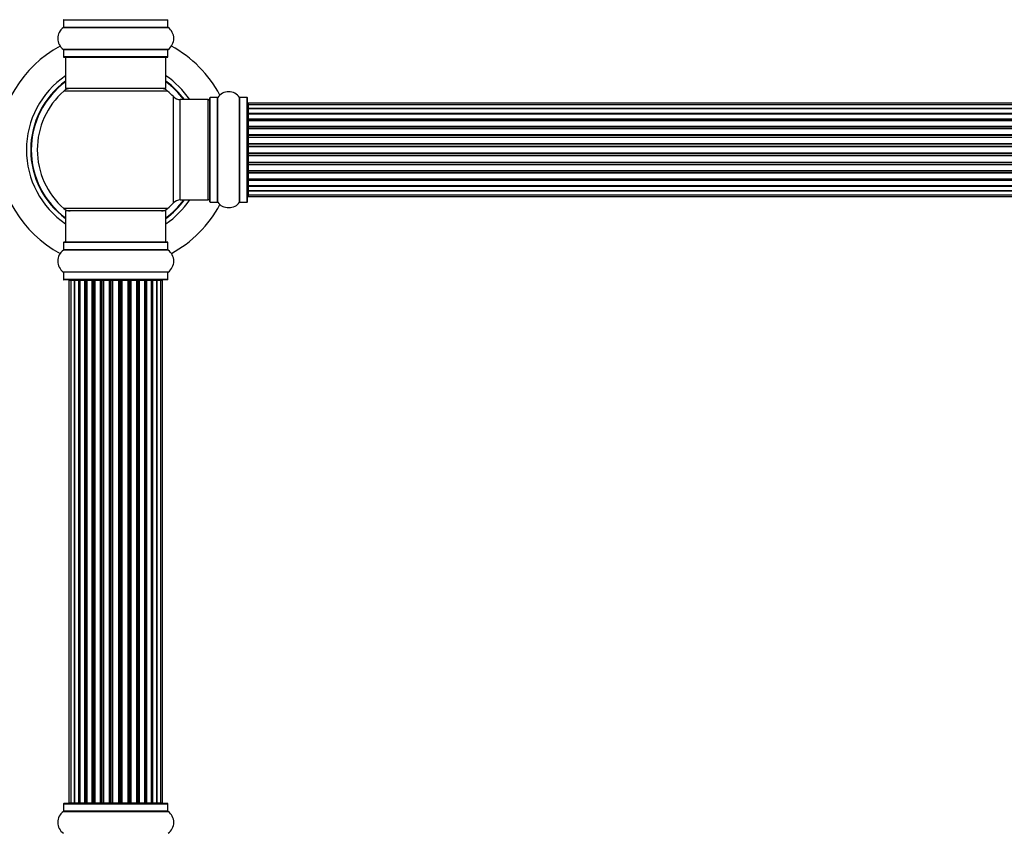
# Model space of a CAD drawing. Units: millimetres. Extents: x 0 to 1473, y 0 to 3521.
# Drawn here: x 482 to 796, y 2147 to 2406 of the extents above; entities that cross this region are included whole.
import ezdxf
from ezdxf import colors
from ezdxf.entities.mleader import LeaderData, LeaderLine
from ezdxf.math import Vec2, Vec3

# ---------------------------------------------------------------- set-up
doc = ezdxf.new("R2010")
doc.units = ezdxf.units.MM
doc.layers.add('DV1_Défaut', color=7, linetype='Continuous')
doc.layers.add('Défaut', color=7, linetype='Continuous')

# ---------------------------------------------------------------- blocks, each defined once
blk = doc.blocks.new('_DOT')
at = {"color": 0}
blk.add_line((0, 0), (-1, 0), dxfattribs=at)
at = {"color": 0, "const_width": 0.333}
blk.add_lwpolyline([(-0.1665, 0, 1), (0.1665, 0, 1)], format="xyb", close=True, dxfattribs=at)
blk = doc.blocks.new('SE')
at = {"layer": 'DV1_Défaut', "color": 7, "linetype": 'Continuous'}
for p, q in [((495.64, 2405.9), (528.94, 2405.9)), ((495.64, 2405.9), (495.64, 2403.55)), ((528.94, 2403.55), (528.94, 2405.9)), ((495.6, 2403.47), (528.98, 2403.47)), ((528.94, 2403.55), (495.64, 2403.55)), ((528.98, 2396.52), (495.6, 2396.52)), ((495.64, 2396.44), (528.94, 2396.44)), ((495.64, 2396.44), (495.64, 2394.1)), ((528.94, 2394.1), (528.94, 2396.44)), ((528.94, 2394.1), (495.64, 2394.1)), ((495.74, 2394), (528.84, 2394)), ((496.29, 2394), (496.29, 2384)), ((528.29, 2384), (528.29, 2394)), ((528.83, 2383.25), (495.76, 2383.25)), ((528.29, 2384), (496.29, 2384)), ((530.65, 2347.53), (530.65, 2381.46)), ((532.86, 2348.5), (532.86, 2380.5)), ((541.79, 2380.5), (532.86, 2380.5)), ((541.79, 2348.5), (541.79, 2380.5)), ((542.29, 2347.95), (542.29, 2381.04)), ((542.39, 2347.85), (542.39, 2381.15)), ((544.74, 2381.15), (542.39, 2381.15)), ((544.74, 2347.85), (544.74, 2381.15)), ((544.82, 2347.8), (544.82, 2381.19)), ((551.76, 2347.8), (551.76, 2381.19)), ((551.84, 2347.85), (551.84, 2381.15)), ((554.19, 2381.15), (551.84, 2381.15)), ((554.19, 2347.85), (554.19, 2381.15)), ((554.29, 2347.95), (554.29, 2381.05)), ((554.49, 2379.42), (554.49, 2378.81)), ((1020.09, 2379.42), (554.49, 2379.42)), ((554.49, 2378.81), (554.49, 2377.62)), ((1020.09, 2378.81), (554.49, 2378.81)), ((554.49, 2377.62), (554.49, 2376.23)), ((554.49, 2377.62), (1020.09, 2377.62)), ((1020.09, 2377.62), (554.49, 2377.62)), ((554.49, 2376.23), (1020.09, 2376.23)), ((554.49, 2375.99), (554.49, 2376.23)), ((1020.09, 2375.99), (554.49, 2375.99)), ((554.49, 2375.9), (554.49, 2374.33)), ((1020.09, 2375.9), (554.49, 2375.9)), ((554.49, 2374.33), (1020.09, 2374.33)), ((554.49, 2374.08), (554.49, 2374.33)), ((1020.09, 2374.08), (554.49, 2374.08)), ((554.49, 2374.08), (554.49, 2373.64)), ((554.49, 2373.72), (554.49, 2372)), ((1020.09, 2373.72), (554.49, 2373.72)), ((554.49, 2372), (1020.09, 2372)), ((554.49, 2371.75), (554.49, 2372)), ((1020.09, 2371.75), (554.49, 2371.75)), ((554.49, 2371.75), (554.49, 2371.24)), ((554.49, 2371.24), (1020.09, 2371.24)), ((554.49, 2371.19), (554.49, 2371.24)), ((554.49, 2371.19), (554.49, 2369.33)), ((1020.09, 2371.19), (554.49, 2371.19)), ((554.49, 2369.33), (1020.09, 2369.33)), ((554.49, 2369.1), (554.49, 2369.33)), ((1020.09, 2369.1), (554.49, 2369.1)), ((554.49, 2369.1), (554.49, 2368.54)), ((554.49, 2368.54), (1020.09, 2368.54)), ((554.49, 2368.41), (554.49, 2368.54)), ((554.49, 2368.41), (554.49, 2366.46)), ((1020.09, 2368.41), (554.49, 2368.41)), ((554.49, 2366.46), (1020.09, 2366.46)), ((554.49, 2366.25), (554.49, 2366.46)), ((1020.09, 2366.25), (554.49, 2366.25)), ((554.49, 2366.25), (554.49, 2365.67)), ((554.49, 2365.67), (1020.09, 2365.67)), ((554.49, 2365.67), (554.49, 2365.49)), ((554.49, 2365.49), (554.49, 2363.5)), ((1020.09, 2365.49), (554.49, 2365.49)), ((554.49, 2363.5), (1020.09, 2363.5)), ((554.49, 2363.32), (554.49, 2363.5)), ((554.49, 2363.32), (554.49, 2362.74)), ((1020.09, 2363.32), (554.49, 2363.32)), ((554.49, 2362.74), (1020.09, 2362.74)), ((554.49, 2362.53), (554.49, 2362.74)), ((554.49, 2362.53), (554.49, 2360.58)), ((1020.09, 2362.53), (554.49, 2362.53)), ((554.49, 2360.45), (554.49, 2360.58)), ((554.49, 2360.58), (1020.09, 2360.58)), ((554.49, 2360.45), (554.49, 2359.89)), ((1020.09, 2360.45), (554.49, 2360.45)), ((554.49, 2359.89), (1020.09, 2359.89)), ((554.49, 2359.66), (554.49, 2359.89)), ((554.49, 2359.66), (554.49, 2357.8)), ((1020.09, 2359.66), (554.49, 2359.66)), ((554.49, 2357.75), (554.49, 2357.8)), ((554.49, 2357.8), (1020.09, 2357.8)), ((554.49, 2357.75), (554.49, 2357.24)), ((1020.09, 2357.75), (554.49, 2357.75)), ((554.49, 2357.24), (1020.09, 2357.24)), ((554.49, 2357), (554.49, 2357.24)), ((554.49, 2357), (554.49, 2355.27)), ((1020.09, 2357), (554.49, 2357)), ((554.49, 2355.35), (554.49, 2354.91)), ((554.49, 2355.27), (1020.09, 2355.27)), ((554.49, 2354.91), (1020.09, 2354.91)), ((554.49, 2354.66), (554.49, 2354.91)), ((554.49, 2354.66), (554.49, 2353.09)), ((1020.09, 2354.66), (554.49, 2354.66)), ((554.49, 2353.09), (1020.09, 2353.09)), ((554.49, 2353), (1020.09, 2353)), ((554.49, 2352.76), (554.49, 2353)), ((554.49, 2352.76), (554.49, 2351.37)), ((1020.09, 2352.76), (554.49, 2352.76)), ((554.49, 2351.37), (554.49, 2350.18)), ((1020.09, 2351.37), (554.49, 2351.37)), ((554.49, 2351.37), (1020.09, 2351.37)), ((532.86, 2348.5), (541.79, 2348.5)), ((542.39, 2347.85), (544.74, 2347.85)), ((551.84, 2347.85), (554.19, 2347.85)), ((554.49, 2350.18), (554.49, 2349.57)), ((554.49, 2350.18), (1020.09, 2350.18)), ((554.49, 2349.57), (1020.09, 2349.57)), ((528.83, 2345.75), (495.76, 2345.75)), ((528.29, 2345), (496.29, 2345)), ((496.29, 2345), (496.29, 2335)), ((528.29, 2335), (528.29, 2345)), ((528.98, 2332.47), (495.6, 2332.47)), ((528.94, 2334.9), (495.64, 2334.9)), ((495.64, 2334.9), (495.64, 2332.55)), ((528.94, 2332.55), (495.64, 2332.55)), ((528.84, 2335), (495.74, 2335)), ((528.94, 2332.55), (528.94, 2334.9)), ((528.98, 2325.52), (495.6, 2325.52)), ((528.94, 2325.44), (495.64, 2325.44)), ((495.64, 2325.44), (495.64, 2323.1)), ((528.94, 2323.1), (495.64, 2323.1)), ((528.84, 2323), (495.74, 2323)), ((497.98, 2322.8), (497.37, 2322.8)), ((497.37, 2322.8), (497.37, 2156.2)), ((499.16, 2322.8), (497.98, 2322.8)), ((497.98, 2322.8), (497.98, 2156.2)), ((499.16, 2156.2), (499.16, 2322.8)), ((500.55, 2322.8), (499.17, 2322.8)), ((499.17, 2322.8), (499.17, 2156.2)), ((500.55, 2156.2), (500.55, 2322.8)), ((500.55, 2322.8), (500.8, 2322.8)), ((500.8, 2322.8), (500.8, 2156.2)), ((502.46, 2322.8), (500.89, 2322.8)), ((500.89, 2322.8), (500.89, 2156.2)), ((502.46, 2156.2), (502.46, 2322.8)), ((502.46, 2322.8), (502.71, 2322.8)), ((502.71, 2322.8), (502.71, 2156.2)), ((503.14, 2322.8), (502.71, 2322.8)), ((504.79, 2322.8), (503.06, 2322.8)), ((503.06, 2322.8), (503.06, 2156.2)), ((504.79, 2156.2), (504.79, 2322.8)), ((504.79, 2322.8), (505.04, 2322.8)), ((505.04, 2322.8), (505.04, 2156.2)), ((505.54, 2322.8), (505.04, 2322.8)), ((505.54, 2156.2), (505.54, 2322.8)), ((505.54, 2322.8), (505.6, 2322.8)), ((507.45, 2322.8), (505.6, 2322.8)), ((505.6, 2322.8), (505.6, 2156.2)), ((507.45, 2156.2), (507.45, 2322.8)), ((507.45, 2322.8), (507.69, 2322.8)), ((507.69, 2322.8), (507.69, 2156.2)), ((508.24, 2322.8), (507.69, 2322.8)), ((508.24, 2156.2), (508.24, 2322.8)), ((508.24, 2322.8), (508.38, 2322.8)), ((510.33, 2322.8), (508.38, 2322.8)), ((508.38, 2322.8), (508.38, 2156.2)), ((510.33, 2156.2), (510.33, 2322.8)), ((510.33, 2322.8), (510.54, 2322.8)), ((510.54, 2322.8), (510.54, 2156.2)), ((511.12, 2322.8), (510.54, 2322.8)), ((511.12, 2156.2), (511.12, 2322.8)), ((511.3, 2322.8), (511.12, 2322.8)), ((513.28, 2322.8), (511.3, 2322.8)), ((511.3, 2322.8), (511.3, 2156.2)), ((513.28, 2156.2), (513.28, 2322.8)), ((513.28, 2322.8), (513.47, 2322.8)), ((514.04, 2322.8), (513.47, 2322.8)), ((513.47, 2322.8), (513.47, 2156.2)), ((514.04, 2156.2), (514.04, 2322.8)), ((514.04, 2322.8), (514.26, 2322.8)), ((516.2, 2322.8), (514.26, 2322.8)), ((514.26, 2322.8), (514.26, 2156.2)), ((516.2, 2322.8), (516.34, 2322.8)), ((516.2, 2156.2), (516.2, 2322.8)), ((516.89, 2322.8), (516.34, 2322.8)), ((516.34, 2322.8), (516.34, 2156.2)), ((516.89, 2156.2), (516.89, 2322.8)), ((516.89, 2322.8), (517.13, 2322.8)), ((518.99, 2322.8), (517.13, 2322.8)), ((517.13, 2322.8), (517.13, 2156.2)), ((518.99, 2322.8), (519.04, 2322.8)), ((518.99, 2156.2), (518.99, 2322.8)), ((519.54, 2322.8), (519.04, 2322.8)), ((519.04, 2322.8), (519.04, 2156.2)), ((519.54, 2156.2), (519.54, 2322.8)), ((519.54, 2322.8), (519.79, 2322.8)), ((521.52, 2322.8), (519.79, 2322.8)), ((519.79, 2322.8), (519.79, 2156.2)), ((521.87, 2322.8), (521.44, 2322.8)), ((521.52, 2156.2), (521.52, 2322.8)), ((521.87, 2156.2), (521.87, 2322.8)), ((521.87, 2322.8), (522.12, 2322.8)), ((523.7, 2322.8), (522.12, 2322.8)), ((522.12, 2322.8), (522.12, 2156.2)), ((523.7, 2156.2), (523.7, 2322.8)), ((523.79, 2156.2), (523.79, 2322.8)), ((523.79, 2322.8), (524.03, 2322.8)), ((525.42, 2322.8), (524.03, 2322.8)), ((524.03, 2322.8), (524.03, 2156.2)), ((526.61, 2322.8), (525.42, 2322.8)), ((525.42, 2322.8), (525.42, 2156.2)), ((525.42, 2156.2), (525.42, 2322.8)), ((527.21, 2322.8), (526.61, 2322.8)), ((526.61, 2156.2), (526.61, 2322.8)), ((527.21, 2156.2), (527.21, 2322.8)), ((528.94, 2323.1), (528.94, 2325.44)), ((497.37, 2156.2), (497.98, 2156.2)), ((497.98, 2156.2), (499.16, 2156.2)), ((499.17, 2156.2), (500.55, 2156.2)), ((500.8, 2156.2), (500.55, 2156.2)), ((500.89, 2156.2), (502.46, 2156.2)), ((502.71, 2156.2), (502.46, 2156.2)), ((502.71, 2156.2), (503.14, 2156.2)), ((503.06, 2156.2), (504.79, 2156.2)), ((505.04, 2156.2), (504.79, 2156.2)), ((505.04, 2156.2), (505.54, 2156.2)), ((505.6, 2156.2), (505.54, 2156.2)), ((505.6, 2156.2), (507.45, 2156.2)), ((507.69, 2156.2), (507.45, 2156.2)), ((507.69, 2156.2), (508.24, 2156.2)), ((508.38, 2156.2), (508.24, 2156.2)), ((508.38, 2156.2), (510.33, 2156.2)), ((510.54, 2156.2), (510.33, 2156.2)), ((510.54, 2156.2), (511.12, 2156.2)), ((511.12, 2156.2), (511.3, 2156.2)), ((511.3, 2156.2), (513.28, 2156.2)), ((513.47, 2156.2), (513.28, 2156.2)), ((513.47, 2156.2), (514.04, 2156.2)), ((514.26, 2156.2), (514.04, 2156.2)), ((514.26, 2156.2), (516.2, 2156.2)), ((516.34, 2156.2), (516.2, 2156.2)), ((516.34, 2156.2), (516.89, 2156.2)), ((517.13, 2156.2), (516.89, 2156.2)), ((517.13, 2156.2), (518.99, 2156.2)), ((519.04, 2156.2), (518.99, 2156.2)), ((519.04, 2156.2), (519.54, 2156.2)), ((519.79, 2156.2), (519.54, 2156.2)), ((519.79, 2156.2), (521.52, 2156.2)), ((521.44, 2156.2), (521.87, 2156.2)), ((522.12, 2156.2), (521.87, 2156.2)), ((522.12, 2156.2), (523.7, 2156.2)), ((524.03, 2156.2), (523.79, 2156.2)), ((524.03, 2156.2), (525.42, 2156.2)), ((525.42, 2156.2), (526.61, 2156.2)), ((526.61, 2156.2), (527.21, 2156.2)), ((495.6, 2153.47), (528.98, 2153.47)), ((495.64, 2155.9), (528.94, 2155.9)), ((495.64, 2155.9), (495.64, 2153.55)), ((528.94, 2153.55), (495.64, 2153.55)), ((528.84, 2156), (495.74, 2156)), ((528.94, 2153.55), (528.94, 2155.9))]:
    blk.add_line(p, q, dxfattribs=at)
for centre, radius, start, end in [((495.74, 2405.9), 0.1, 90, 180), ((528.84, 2405.9), 0.1, 0, 90), ((498.03, 2400), 4.24, 124.9821, 235.0179), ((495.54, 2403.55), 0.1, 304.9821, 0), ((529.04, 2403.55), 0.1, 180, 235.0179), ((526.56, 2400), 4.24, 304.9821, 55.0179), ((512.29, 2364.5), 37.5, 118.1976, 241.8024), ((495.54, 2396.44), 0.1, 0, 55.0179), ((529.04, 2396.44), 0.1, 124.9821, 180), ((512.29, 2364.5), 37.5, 27.7153, 61.8024), ((495.74, 2394.1), 0.1, 180, 270), ((528.84, 2394.1), 0.1, 270, 0), ((512.29, 2364.5), 28.5, 124.1529, 235.8471), ((512.29, 2364.5), 27.1, 126.1858, 233.8142), ((512.29, 2364.5), 27, 126.3412, 233.6588), ((512.29, 2364.5), 26.94, 126.4318, 233.5682), ((512.29, 2364.5), 28.5, 34.1529, 55.8471), ((512.29, 2364.5), 27.1, 36.1858, 53.8142), ((512.29, 2364.5), 27, 36.3412, 53.6588), ((512.29, 2364.5), 26.94, 36.4318, 53.5682), ((512.29, 2364.5), 25, 131.4096, 228.5904), ((497.74, 2381), 3, 90, 131.4096), ((526.84, 2381), 3, 48.5904, 90), ((512.29, 2364.5), 25, 42.7321, 48.5904), ((548.29, 2378.76), 4.24, 34.9821, 145.0179), ((532.86, 2383.5), 3, 222.7321, 270), ((541.79, 2380), 0.5, 0, 90), ((542.39, 2381.05), 0.1, 90, 180), ((544.74, 2381.25), 0.1, 270, 325.0179), ((551.84, 2381.25), 0.1, 214.9821, 270), ((554.19, 2381.05), 0.1, 0, 90), ((554.49, 2379.22), 0.2, 90, 180), ((554.49, 2378.61), 0.2, 90, 180), ((554.49, 2377.42), 0.2, 90, 180), ((554.49, 2375.7), 0.2, 90, 180), ((554.49, 2373.52), 0.2, 90, 180), ((554.49, 2370.99), 0.2, 90, 180), ((554.49, 2368.21), 0.2, 90, 180), ((554.49, 2360.78), 0.2, 180, 270), ((554.49, 2358), 0.2, 180, 270), ((554.49, 2355.47), 0.2, 180, 270), ((554.49, 2353.29), 0.2, 180, 270), ((554.49, 2351.57), 0.2, 180, 270), ((512.29, 2364.5), 28.5, 304.1529, 325.8471), ((512.29, 2364.5), 27, 306.3412, 323.6588), ((512.29, 2364.5), 26.94, 306.4318, 323.5682), ((512.29, 2364.5), 27.1, 306.1858, 323.8142), ((532.86, 2345.5), 3, 90, 137.2679), ((541.79, 2349), 0.5, 270, 0), ((542.39, 2347.95), 0.1, 180, 270), ((544.74, 2347.75), 0.1, 34.9821, 90), ((548.29, 2350.23), 4.24, 214.9821, 241.1068), ((548.29, 2350.23), 4.24, 299.1889, 325.0179), ((551.84, 2347.75), 0.1, 90, 145.0179), ((554.19, 2347.95), 0.1, 270, 0), ((554.49, 2350.38), 0.2, 180, 270), ((554.49, 2349.77), 0.2, 180, 270), ((497.74, 2348), 3, 228.5904, 270), ((526.84, 2348), 3, 270, 311.4096), ((512.29, 2364.5), 25, 311.4096, 317.2679), ((512.29, 2364.5), 37.5, 298.1976, 332.2847), ((548.29, 2351.35), 5.24, 246.675, 293.3251), ((547.41, 2349.04), 2.77, 244.6486, 252.5205), ((498.03, 2329), 4.24, 124.9821, 235.0179), ((495.54, 2332.55), 0.1, 304.9821, 0), ((495.74, 2334.9), 0.1, 90, 180), ((528.84, 2334.9), 0.1, 0, 90), ((529.04, 2332.55), 0.1, 180, 235.0179), ((526.56, 2329), 4.24, 304.9821, 55.0179), ((495.54, 2325.44), 0.1, 0, 55.0179), ((495.74, 2323.1), 0.1, 180, 270), ((497.57, 2322.8), 0.2, 90, 180), ((498.18, 2322.8), 0.2, 90, 180), ((499.37, 2322.8), 0.2, 90, 180), ((501.09, 2322.8), 0.2, 90, 180), ((503.26, 2322.8), 0.2, 90, 180), ((505.8, 2322.8), 0.2, 90, 180), ((508.58, 2322.8), 0.2, 90, 180), ((516, 2322.8), 0.2, 0, 90), ((518.79, 2322.8), 0.2, 0, 90), ((521.32, 2322.8), 0.2, 0, 90), ((523.5, 2322.8), 0.2, 0, 90), ((525.22, 2322.8), 0.2, 0, 90), ((526.41, 2322.8), 0.2, 0, 90), ((527.01, 2322.8), 0.2, 0, 90), ((528.84, 2323.1), 0.1, 270, 0), ((529.04, 2325.44), 0.1, 124.9821, 180), ((497.57, 2156.2), 0.2, 180, 270), ((498.18, 2156.2), 0.2, 180, 270), ((499.37, 2156.2), 0.2, 180, 270), ((501.09, 2156.2), 0.2, 180, 270), ((503.26, 2156.2), 0.2, 180, 270), ((505.8, 2156.2), 0.2, 180, 270), ((508.58, 2156.2), 0.2, 180, 270), ((516, 2156.2), 0.2, 270, 0), ((518.79, 2156.2), 0.2, 270, 0), ((521.32, 2156.2), 0.2, 270, 0), ((523.5, 2156.2), 0.2, 270, 0), ((525.22, 2156.2), 0.2, 270, 0), ((526.41, 2156.2), 0.2, 270, 0), ((527.01, 2156.2), 0.2, 270, 0), ((498.03, 2150), 4.24, 124.9821, 235.0179), ((495.54, 2153.55), 0.1, 304.9821, 0), ((495.74, 2155.9), 0.1, 90, 180), ((528.84, 2155.9), 0.1, 0, 90), ((529.04, 2153.55), 0.1, 180, 235.0179), ((526.56, 2150), 4.24, 304.9821, 55.0179)]:
    blk.add_arc(centre, radius, start, end, dxfattribs=at)
for centre, major_axis, ratio, start_param, end_param in [((554.49, 2377.66), (0.2, 0), 0.187711, 3.141593, 4.712389), ((554.49, 2376.31), (0.2, 0), 0.387825, 3.141593, 4.712389), ((554.49, 2375.83), (0.2, 0), 0.821054, 1.570796, 3.141593), ((554.49, 2374.44), (0.2, 0), 0.570989, 3.141593, 4.712389), ((554.49, 2373.94), (0.2, 0), 0.684425, 1.570796, 3.141593), ((554.49, 2372.14), (0.2, 0), 0.729199, 3.141593, 4.712389), ((554.49, 2371.64), (0.2, 0), 0.517884, 1.570796, 3.141593), ((554.49, 2371.15), (0.2, 0), 0.4819, 1.570796, 3.141593), ((554.49, 2369.51), (0.2, 0), 0.855538, 3.141593, 4.712389), ((554.49, 2369.03), (0.2, 0), 0.328709, 1.570796, 3.141593), ((554.49, 2368.49), (0.2, 0), 0.289192, 1.570796, 3.141593), ((554.49, 2366.65), (0.2, 0), 0.944487, 3.141593, 4.712389), ((554.49, 2366.22), (0.2, 0), 0.125168, 1.570796, 3.141593), ((554.49, 2365.65), (0.2, 0), 0.083844, 1.570796, 3.141593), ((554.49, 2365.29), (-0.2, 0), 0.992157, 4.712389, 6.283185), ((554.49, 2363.7), (-0.2, 0), 0.992157, 0, 1.570796), ((554.49, 2363.34), (-0.2, 0), 0.083844, 0, 1.570796), ((554.49, 2362.77), (-0.2, 0), 0.125168, 0, 1.570796), ((554.49, 2362.34), (-0.2, 0), 0.944487, 4.712389, 6.283185), ((554.49, 2360.5), (-0.2, 0), 0.289192, 0, 1.570796), ((554.49, 2359.96), (-0.2, 0), 0.328709, 0, 1.570796), ((554.49, 2359.49), (-0.2, 0), 0.855538, 4.712389, 6.283185), ((554.49, 2357.84), (-0.2, 0), 0.4819, 0, 1.570796), ((554.49, 2357.35), (-0.2, 0), 0.517884, 0, 1.570796), ((554.49, 2356.85), (-0.2, 0), 0.729199, 4.712389, 6.283185), ((554.49, 2355.05), (-0.2, 0), 0.684425, 0, 1.570796), ((554.49, 2354.55), (-0.2, 0), 0.570989, 4.712389, 6.283185), ((554.49, 2353.16), (-0.2, 0), 0.821054, 0, 1.570796), ((554.49, 2352.68), (-0.2, 0), 0.387825, 4.712389, 6.283185), ((554.49, 2351.33), (-0.2, 0), 0.187711, 4.712389, 6.283185), ((499.13, 2322.8), (0, 0.2), 0.187711, 4.712389, 6.283187), ((500.48, 2322.8), (0, 0.2), 0.387825, 4.712389, 6.283187), ((500.96, 2322.8), (0, 0.2), 0.821054, 0, 1.570796), ((502.34, 2322.8), (0, 0.2), 0.570989, 4.712389, 6.283185), ((502.85, 2322.8), (0, 0.2), 0.684425, 0, 1.570796), ((504.65, 2322.8), (0, 0.2), 0.729199, 4.712389, 6.283185), ((505.14, 2322.8), (0, 0.2), 0.517884, 0, 1.570796), ((505.64, 2322.8), (0, 0.2), 0.4819, 0, 1.570796), ((507.28, 2322.8), (0, 0.2), 0.855538, 4.712389, 6.283185), ((507.76, 2322.8), (0, 0.2), 0.328709, 0.000002, 1.570796), ((508.3, 2322.8), (0, 0.2), 0.289192, 0.000002, 1.570796), ((510.14, 2322.8), (0, 0.2), 0.944487, 4.712389, 6.283185), ((510.56, 2322.8), (0, 0.2), 0.125168, 0.000002, 1.570796), ((511.13, 2322.8), (0, 0.2), 0.083844, 0.000002, 1.570796), ((511.5, 2322.8), (0, -0.2), 0.992157, 3.141591, 4.712389), ((513.09, 2322.8), (0, -0.2), 0.992157, 1.570796, 3.141591), ((513.45, 2322.8), (0, -0.2), 0.083844, 1.570796, 3.14159), ((514.02, 2322.8), (0, -0.2), 0.125168, 1.570796, 3.14159), ((514.45, 2322.8), (0, -0.2), 0.944487, 3.141591, 4.712389), ((516.28, 2322.8), (0, -0.2), 0.289192, 1.570796, 3.14159), ((516.83, 2322.8), (0, -0.2), 0.328709, 1.570796, 3.14159), ((517.3, 2322.8), (0, -0.2), 0.855538, 3.141591, 4.712389), ((518.94, 2322.8), (0, -0.2), 0.4819, 1.570796, 3.14159), ((519.44, 2322.8), (0, -0.2), 0.517884, 1.570796, 3.14159), ((519.94, 2322.8), (0, -0.2), 0.729199, 3.14159, 4.712389), ((521.74, 2322.8), (0, -0.2), 0.684425, 1.570796, 3.14159), ((522.24, 2322.8), (0, -0.2), 0.570989, 3.14159, 4.712389), ((523.62, 2322.8), (0, -0.2), 0.821054, 1.570796, 3.141591), ((524.11, 2322.8), (0, -0.2), 0.387825, 3.14159, 4.712389), ((525.46, 2322.8), (0, -0.2), 0.187711, 3.14159, 4.712389), ((499.13, 2156.2), (0, 0.2), 0.187711, 3.141593, 4.712389), ((500.48, 2156.2), (0, 0.2), 0.387825, 3.141593, 4.712389), ((500.96, 2156.2), (0, 0.2), 0.821054, 1.570796, 3.141593), ((502.34, 2156.2), (0, 0.2), 0.570989, 3.141593, 4.712389), ((502.85, 2156.2), (0, 0.2), 0.684425, 1.570796, 3.141593), ((504.65, 2156.2), (0, 0.2), 0.729199, 3.141593, 4.712389), ((505.14, 2156.2), (0, 0.2), 0.517884, 1.570796, 3.141593), ((505.64, 2156.2), (0, 0.2), 0.4819, 1.570796, 3.141593), ((507.28, 2156.2), (0, 0.2), 0.855538, 3.141593, 4.712389), ((507.76, 2156.2), (0, 0.2), 0.328709, 1.570796, 3.141593), ((508.3, 2156.2), (0, 0.2), 0.289192, 1.570796, 3.141593), ((510.14, 2156.2), (0, 0.2), 0.944487, 3.141593, 4.712389), ((510.56, 2156.2), (0, 0.2), 0.125168, 1.570796, 3.141593), ((511.13, 2156.2), (0, 0.2), 0.083844, 1.570796, 3.141593), ((511.5, 2156.2), (0, -0.2), 0.992157, 4.712389, 6.283185), ((513.09, 2156.2), (0, -0.2), 0.992157, 0, 1.570796), ((513.45, 2156.2), (0, -0.2), 0.083844, 0, 1.570796), ((514.02, 2156.2), (0, -0.2), 0.125168, 0, 1.570796), ((514.45, 2156.2), (0, -0.2), 0.944487, 4.712389, 6.283185), ((516.28, 2156.2), (0, -0.2), 0.289192, 0, 1.570796), ((516.83, 2156.2), (0, -0.2), 0.328709, 0, 1.570796), ((517.3, 2156.2), (0, -0.2), 0.855538, 4.712389, 6.283185), ((518.94, 2156.2), (0, -0.2), 0.4819, 0, 1.570796), ((519.44, 2156.2), (0, -0.2), 0.517884, 0, 1.570796), ((519.94, 2156.2), (0, -0.2), 0.729199, 4.712389, 6.283185), ((521.74, 2156.2), (0, -0.2), 0.684425, 0, 1.570796), ((522.24, 2156.2), (0, -0.2), 0.570989, 4.712389, 6.283185), ((523.62, 2156.2), (0, -0.2), 0.821054, 0, 1.570796), ((524.11, 2156.2), (0, -0.2), 0.387825, 4.712389, 6.283185), ((525.46, 2156.2), (0, -0.2), 0.187711, 4.712389, 6.283185)]:
    blk.add_ellipse(centre, major_axis=major_axis, ratio=ratio, start_param=start_param, end_param=end_param, dxfattribs=at)

msp = doc.modelspace()

# ---------------------------------------------------------------- block references
at = {"layer": 'Défaut'}
msp.add_blockref('SE', (0, 0), dxfattribs=at)

# ---------------------------------------------------------------- leaders
at = {"layer": 'Défaut', "color": 7, "linetype": 'Continuous'}
ml = msp.add_multileader_mtext('Standard', dxfattribs=at)
ml.set_content('{\\pxsm0.9;\\fSolid Edge ISO|b1||i0||c0|p34;\\W1.;23/10/2019\\P}', color=256)
ml.set_leader_properties()
ml.set_arrow_properties(name='DOT')
ml.build(insert=Vec2(0, 0))
ml.multileader.update_dxf_attribs({"leader_type": 0, "dogleg_length": 0, "arrow_head_size": 12})
ctx = ml.context
ctx.base_point, ctx.char_height, ctx.arrow_head_size, ctx.landing_gap_size = Vec3(1112.8, 3513.86), 12, 12, 4.2
notes = []
notes.append((ctx, [(0, (0, 0, 0), (0, 0), (1, 0), 1, [])]))
ctx.mtext.insert = Vec3(1114.8, 3519.98)
for ctx, leaders in notes:
    for number, flags, end, landing, length, lines in leaders:
        leader = LeaderData()
        leader.index, (leader.has_last_leader_line, leader.has_dogleg_vector, leader.attachment_direction) = number, flags
        leader.last_leader_point, leader.dogleg_vector, leader.dogleg_length = Vec3(end), Vec3(landing), length
        for number, points, colour, breaks in lines:
            line = LeaderLine()
            line.index, line.vertices, line.color, line.breaks = number, Vec3.list(points), colors.encode_raw_color(colour), breaks
            leader.lines.append(line)
        ctx.leaders.append(leader)

doc.saveas('drawing.dxf')
